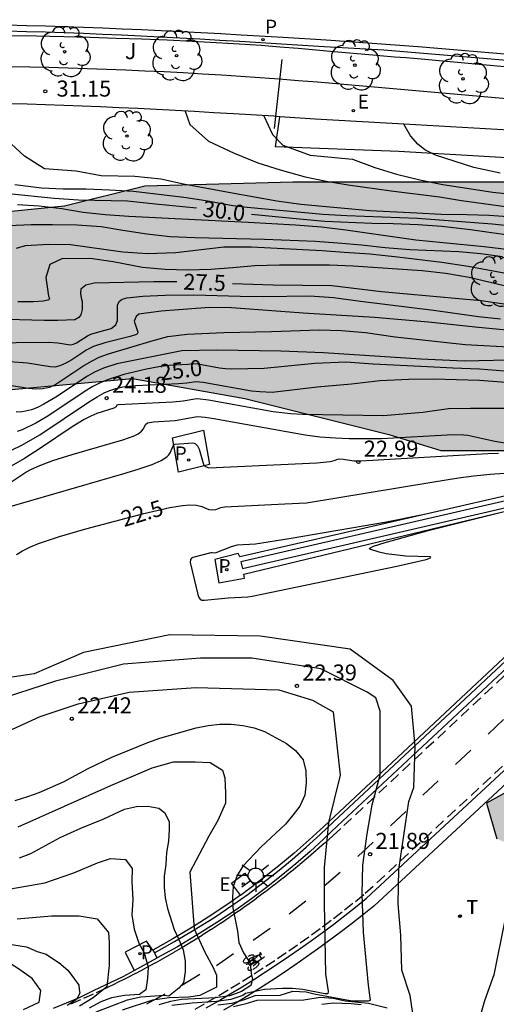
# Model space of a CAD drawing. Units: millimetres. Extents: x 580993 to 581344, y 4794789 to 4795041.
# Drawn here: x 581132 to 581154, y 4794874 to 4794920 of the extents above; entities that cross this region are included whole.
import ezdxf

# ---------------------------------------------------------------- set-up
doc = ezdxf.new("R2010")
doc.units = ezdxf.units.MM
doc.linetypes.add('TRAZOS_NORMALES', pattern=[0.75, 0.5, -0.25])
for name, color, linetype in [('020104', 34, 'Continuous'), ('020204', 9, 'Continuous'), ('020307', 24, 'Continuous'), ('020308', 9, 'Continuous'), ('060106', 9, 'BARANDILLA'), ('060108', 9, 'Continuous'), ('060112', 1, 'TRAZOS_NORMALES'), ('060113', 4, 'Continuous'), ('090109', 9, 'Continuous'), ('100105', 3, 'Continuous'), ('100106', 63, 'Continuous'), ('100107', 3, 'Continuous'), ('100112', 9, 'Continuous'), ('100202', 3, 'Continuous'), ('100302', 7, 'Continuous'), ('210203', 4, 'Continuous'), ('210205', 4, 'Continuous'), ('210303', 4, 'Continuous'), ('210305', 4, 'Continuous'), ('220205', 1, 'Continuous'), ('220207', 9, 'Continuous'), ('220305', 1, 'Continuous'), ('220307', 9, 'Continuous'), ('240205', 1, 'Continuous'), ('240305', 1, 'Continuous'), ('250206', 9, 'Continuous'), ('260101', 9, 'Continuous'), ('990504', 63, 'Continuous')]:
    doc.layers.add(name, color=color, linetype=linetype)
doc.layers.add('020105', color=24, linetype='Continuous', lineweight=30)
doc.styles.add('ARIAL', font='ARIAL.TTF', dxfattribs={"height": 1})
doc.styles.add('ARIALI', font='ARIALI.TTF', dxfattribs={"height": 1})
doc.styles.add('ROMANS', font='romans__.ttf', dxfattribs={"height": 1})
doc.linetypes.add('BARANDILLA', pattern='A,1,[201,DONOSTI.shx,S=0.1,R=0,X=0,Y=0],1', length=2)

# ---------------------------------------------------------------- blocks, each defined once
blk = doc.blocks.new('ARBOL')
blk.add_circle((0, 0), 0.0587)
for centre, radius, start, end in [((-0.28, 0.855), 0.3, 359.2878, 173.6078), ((0.097, 0.97), 0.21, 23.1565, 160.4665), ((0.438, 0.881), 0.24, 301.578, 139.328), ((-0.564, 0.381), 0.532, 92.28, 254.58), ((0.656, 0.288), 0.443, 319.8556, 114.7656), ((-0.091, 0.321), 0.12, 119.14, 310.56), ((0.819, -0.249), 0.383, 235.5275, 62.0275), ((-0.556, -0.339), 0.555, 142.64, 266.54), ((-0.039, -0.384), 0.21, 189.64, 323.88), ((0.299, -0.624), 0.532, 224.67, 0.24), ((-0.301, -0.676), 0.45, 213.78, 295.32)]:
    blk.add_arc(centre, radius, start, end)
blk = doc.blocks.new('COTAPU')
blk.add_circle((0, 0), 0.075)
blk = doc.blocks.new('FAROLA')
for p, q in [((-0.63, 0.51), (-0.255, 0.245)), ((0, 0.355), (0, 0.755)), ((0.605, 0.49), (0.276, 0.223)), ((-0.355, 0), (-0.895, 0)), ((0.355, 0), (0.855, 0)), ((-0.65, -0.52), (-0.255, -0.24)), ((0, -0.355), (0, -0.755)), ((0.585, -0.52), (0.256, -0.246))]:
    blk.add_line(p, q)
blk.add_circle((0, 0), 0.355)
blk = doc.blocks.new('PLUVI3')
blk.add_circle((0, 0), 0.055)
blk = doc.blocks.new('REGALU')
blk.add_circle((0, 0), 0.055)
blk = doc.blocks.new('RETEL')
blk.add_circle((0, 0), 0.055)
blk = doc.blocks.new('PLUVI2')
blk.add_circle((0, 0), 0.055)
blk = doc.blocks.new('REGELE')
blk.add_circle((0, 0), 0.055)

msp = doc.modelspace()

# ---------------------------------------------------------------- hatches: boundary and pattern name
at = {"layer": '990504'}
msp.add_hatch(color=256, dxfattribs=at).paths.add_polyline_path([(581104.919, 4794904.587), (581102.557, 4794903.307), (581100.687, 4794901.25), (581099.003, 4794899.567), (581098.816, 4794896.575), (581102.744, 4794896.201), (581105.363, 4794896.762), (581109.291, 4794898.071), (581115.65, 4794898.445), (581119.766, 4794900.502), (581124.068, 4794901.811), (581127.996, 4794902.559), (581131.176, 4794902.558), (581137.348, 4794903.119), (581142.586, 4794902.184), (581149.319, 4794900.501), (581151.751, 4794899.753), (581158.11, 4794899.753), (581164.657, 4794900.314), (581168.398, 4794899.379), (581171.765, 4794899.378), (581177.376, 4794899.378), (581179.995, 4794899.378), (581181.679, 4794899.378), (581184.11, 4794899.191), (581185.045, 4794899.004), (581184.858, 4794897.508), (581180.556, 4794896.199), (581178.873, 4794894.89), (581176.067, 4794893.955), (581172.326, 4794891.15), (581168.211, 4794886.849), (581164.657, 4794884.792), (581159.794, 4794884.605), (581156.041, 4794884.475), (581153.882, 4794883.272), (581154.369, 4794881.613), (581159.606, 4794879.369), (581163.16, 4794878.808), (581165.592, 4794879.369), (581168.959, 4794880.865), (581173.448, 4794883.67), (581176.628, 4794885.914), (581180.369, 4794888.345), (581185.045, 4794890.028), (581191.592, 4794892.833), (581196.081, 4794893.955), (581197.765, 4794894.516), (581198.513, 4794896.76), (581199.635, 4794899.378), (581198.887, 4794902.37), (581198.139, 4794904.427), (581195.894, 4794906.297), (581193.837, 4794909.102), (581187.664, 4794910.225), (581182.427, 4794910.412), (581173.636, 4794911.721), (581168.211, 4794911.721), (581163.722, 4794912.282), (581157.924, 4794912.282), (581154.931, 4794912.282), (581149.319, 4794912.282), (581144.83, 4794912.283), (581137.91, 4794912.096), (581134.169, 4794911.161), (581130.428, 4794910.787), (581122.384, 4794909.291), (581113.593, 4794907.234), (581108.543, 4794905.925)])

# ---------------------------------------------------------------- linework, layer by layer
at = {"layer": '020104', "flags": 128}
for points, elevation in [([(581156.168, 4794910.569), (581154.012, 4794910.725), (581152.958, 4794910.762), (581151.763, 4794910.77), (581150.631, 4794910.843), (581148.439, 4794910.949), (581145.209, 4794911.238), (581144.085, 4794911.397), (581142.003, 4794911.763), (581139.724, 4794912.195), (581138.671, 4794912.423), (581137.445, 4794912.543), (581135.874, 4794912.585), (581134.702, 4794912.793), (581133.235, 4794912.91), (581132.301, 4794913.494), (581131.25, 4794914.457), (581130.721, 4794915.966)], 31), ([(581139.795, 4794915.605), (581140.017, 4794914.983), (581140.893, 4794914.194), (581142.09, 4794913.64), (581143.202, 4794913.184), (581144.24, 4794912.86), (581145.411, 4794912.53), (581146.397, 4794912.324), (581147.42, 4794912.154), (581149.428, 4794911.874), (581151.685, 4794911.597), (581152.716, 4794911.428), (581155.909, 4794910.999)], 31.5), ([(581143.473, 4794915.387), (581143.887, 4794914.511), (581144.359, 4794914.006), (581145.638, 4794913.543), (581147.616, 4794913.361), (581148.669, 4794912.961), (581149.671, 4794912.66), (581150.768, 4794912.392), (581151.841, 4794912.169), (581154.172, 4794911.817), (581155.198, 4794911.702)], 32), ([(581131.837, 4794912.175), (581133.094, 4794912.018), (581134.094, 4794911.97), (581135.175, 4794911.965), (581136.266, 4794911.928), (581137.385, 4794911.859), (581139.738, 4794911.579), (581140.762, 4794911.432), (581142.024, 4794911.198), (581142.694, 4794911.113), (581146.233, 4794910.788), (581147.356, 4794910.72), (581150.656, 4794910.6), (581154.149, 4794910.338), (581158.489, 4794909.89)], 30.5), ([(581131.966, 4794911.241), (581132.98, 4794911.18), (581134.04, 4794911.056), (581135.042, 4794910.89), (581136.062, 4794910.77), (581137.176, 4794910.693), (581142.745, 4794910.423), (581144.96, 4794910.286), (581146.17, 4794910.192), (581147.308, 4794910.065), (581150.586, 4794909.595), (581153.771, 4794909.274), (581159.737, 4794908.556)], 29.5), ([(581154.625, 4794908.801), (581153.614, 4794908.944), (581152.595, 4794909.028), (581150.3, 4794909.123), (581149.144, 4794909.218), (581148.038, 4794909.341), (581146.937, 4794909.441), (581145.891, 4794909.52), (581143.509, 4794909.613), (581140.26, 4794909.689), (581139.096, 4794909.738), (581138.009, 4794909.857), (581136.889, 4794910.021), (581135.873, 4794910.191), (581134.763, 4794910.273), (581133.604, 4794910.295), (581132.6, 4794910.292), (581131.556, 4794910.244)], 29), ([(581131.913, 4794909.196), (581132.348, 4794909.324), (581133.42, 4794909.387), (581134.447, 4794909.367), (581136.882, 4794909.024), (581138.042, 4794908.948), (581139.372, 4794909.005), (581141.608, 4794909.264), (581142.902, 4794909.266), (581146.199, 4794909.092), (581147.227, 4794909.013), (581148.436, 4794908.942), (581149.729, 4794908.803), (581151.795, 4794908.546), (581153.02, 4794908.357), (581155.289, 4794907.934)], 28.5), ([(581155.294, 4794907.309), (581153.069, 4794907.828), (581151.985, 4794908.01), (581150.884, 4794908.142), (581147.659, 4794908.359), (581146.55, 4794908.409), (581144.206, 4794908.403), (581143.053, 4794908.375), (581142.037, 4794908.277), (581141.002, 4794908.211), (581139.926, 4794908.175), (581138.867, 4794908.204), (581137.802, 4794908.3), (581136.444, 4794908.565), (581135.356, 4794908.72), (581134.043, 4794908.703), (581133.486, 4794908.432), (581133.294, 4794907.826), (581133.409, 4794906.962), (581133.447, 4794906.9), (581133.458, 4794906.844), (581133.427, 4794906.795), (581133.389, 4794906.774), (581133.161, 4794906.722), (581132.713, 4794906.693), (581131.986, 4794906.689)], 28), ([(581130.361, 4794904.783), (581133.43, 4794904.816), (581133.848, 4794904.785), (581134.442, 4794904.693), (581134.577, 4794904.713), (581134.721, 4794904.772), (581135.236, 4794905.1), (581135.392, 4794905.177), (581135.653, 4794905.263), (581136.349, 4794905.447), (581136.558, 4794905.623), (581136.64, 4794905.819), (581136.646, 4794906.557), (581136.734, 4794906.719), (581136.864, 4794906.82), (581137.08, 4794906.885), (581137.83, 4794906.96), (581138.869, 4794907.004), (581140.2, 4794907.026), (581142.368, 4794906.961), (581143.467, 4794906.951), (581145.629, 4794906.968), (581146.734, 4794906.899), (581148, 4794906.724), (581151.4, 4794906.302), (581153.504, 4794906.008), (581154.532, 4794905.897)], 27), ([(581155.467, 4794905.31), (581153.357, 4794905.512), (581151.168, 4794905.75), (581148.644, 4794905.959), (581145.315, 4794906.169), (581141.972, 4794906.411), (581140.94, 4794906.435), (581138.685, 4794906.263), (581137.643, 4794906.117), (581137.52, 4794906.005), (581137.419, 4794905.792), (581137.595, 4794905.272), (581137.581, 4794905.222), (581137.525, 4794905.173), (581137.234, 4794905.071), (581136.041, 4794904.781), (581135.52, 4794904.61), (581135.21, 4794904.456), (581134.511, 4794903.99), (581134.233, 4794903.827), (581133.939, 4794903.698), (581133.714, 4794903.648), (581133.492, 4794903.651), (581132.44, 4794903.826), (581131.604, 4794903.889)], 26.5), ([(581130.824, 4794902.923), (581132.473, 4794902.659), (581132.824, 4794902.635), (581133.133, 4794902.644), (581133.472, 4794902.713), (581133.717, 4794902.819), (581135.025, 4794903.687), (581135.422, 4794903.92), (581135.79, 4794904.103), (581136.225, 4794904.265), (581138.307, 4794904.883), (581138.992, 4794905.068), (581139.902, 4794905.181), (581141.605, 4794905.266), (581143.831, 4794905.306), (581146.06, 4794905.392), (581147.11, 4794905.363), (581148.233, 4794905.263), (581149.618, 4794905.067), (581152.881, 4794904.702), (581155.203, 4794904.575)], 26), ([(581154.898, 4794903.966), (581152.846, 4794903.928), (581150.81, 4794904.023), (581146.262, 4794904.318), (581144.267, 4794904.386), (581141.28, 4794904.443), (581139.652, 4794904.412), (581136.607, 4794903.791), (581135.98, 4794903.595), (581135.565, 4794903.407), (581135.235, 4794903.219), (581133.761, 4794902.237), (581133.205, 4794901.911), (581132.903, 4794901.763), (581132.618, 4794901.653), (581132.345, 4794901.58), (581132.168, 4794901.553), (581131.902, 4794901.544)], 25.5), ([(581134.461, 4794903.337), (581134.484, 4794903.334)], 26), ([(581131.724, 4794899.774), (581132.176, 4794899.995), (581133.01, 4794900.483), (581135.283, 4794902.005), (581135.696, 4794902.263), (581136.02, 4794902.441), (581136.285, 4794902.56), (581136.569, 4794902.653), (581136.891, 4794902.731), (581137.487, 4794902.791), (581139.498, 4794902.877), (581139.876, 4794902.913), (581140.303, 4794902.979), (581140.645, 4794902.94), (581142.909, 4794902.542), (581143.29, 4794902.502), (581143.866, 4794902.475), (581145.976, 4794902.727), (581147.572, 4794902.87), (581148.906, 4794903.013), (581150.246, 4794903.086), (581151.409, 4794903.095), (581153.549, 4794903.037), (581155.813, 4794902.865)], 24.5), ([(581155.339, 4794901.712), (581153.138, 4794901.714), (581152.11, 4794901.697), (581150.905, 4794901.521), (581149.048, 4794901.367), (581145.29, 4794901.429), (581144.732, 4794901.464), (581143.91, 4794901.556), (581140.894, 4794902.096), (581140.377, 4794902.156), (581140.25, 4794902.15), (581139.713, 4794902.05), (581139.226, 4794902.002), (581136.673, 4794901.881), (581136.611, 4794901.864), (581136.573, 4794901.791), (581136.475, 4794901.731), (581135.678, 4794901.478), (581135.397, 4794901.361), (581135.081, 4794901.199), (581134.521, 4794900.858), (581133.038, 4794899.854), (581132.29, 4794899.37), (581131.457, 4794898.896)], 24), ([(581131.322, 4794898.059), (581132.359, 4794898.744), (581132.616, 4794898.88), (581133.016, 4794899.056), (581133.62, 4794899.28), (581134.527, 4794899.569), (581136.891, 4794900.256), (581137.417, 4794900.443), (581137.608, 4794900.536), (581137.763, 4794900.648), (581137.853, 4794900.762), (581137.942, 4794900.97), (581138.048, 4794901.039), (581138.329, 4794901.089), (581139.336, 4794901.149), (581140.281, 4794901.324), (581140.397, 4794901.333), (581140.736, 4794901.307), (581141.143, 4794901.252), (581145.414, 4794900.488), (581146.092, 4794900.395), (581146.823, 4794900.335), (581147.47, 4794900.312), (581148.977, 4794900.306), (581152.321, 4794900.494), (581152.829, 4794900.488), (581153.008, 4794900.464), (581154.276, 4794900.193), (581158.069, 4794899.553)], 23.5), ([(581131.513, 4794897.108), (581136.894, 4794898.667), (581137.606, 4794898.878), (581138.253, 4794899.099), (581138.679, 4794899.284), (581138.938, 4794899.451), (581139.035, 4794899.547), (581139.102, 4794899.646), (581139.25, 4794899.995), (581139.285, 4794900.032), (581139.334, 4794900.048), (581140.162, 4794900.101), (581140.222, 4794900.094), (581140.291, 4794900.063), (581140.376, 4794899.97), (581140.449, 4794899.818), (581140.68, 4794899.049), (581140.79, 4794898.985), (581140.913, 4794898.94), (581145.949, 4794899.168), (581146.581, 4794899.235), (581146.758, 4794899.279), (581146.938, 4794899.349), (581147.024, 4794899.362), (581147.205, 4794899.351), (581147.682, 4794899.269), (581148.009, 4794899.267), (581153.94, 4794899.614), (581154.44, 4794899.626)], 23), ([(581150.837, 4794896.729), (581149.209, 4794896.404), (581144.667, 4794895.624), (581143.091, 4794895.374), (581142.237, 4794895.33), (581141.952, 4794895.244), (581141.237, 4794894.967), (581141.151, 4794894.953), (581141.065, 4794894.974), (581140.995, 4794894.963), (581140.16, 4794894.751), (581140.098, 4794894.716), (581140.046, 4794894.653), (581140.033, 4794894.526), (581140.39, 4794893.025), (581140.44, 4794892.879), (581140.496, 4794892.803), (581140.576, 4794892.767), (581140.71, 4794892.758), (581141.814, 4794892.864), (581142.727, 4794892.913), (581142.927, 4794892.94), (581149.688, 4794894.346), (581151.057, 4794894.663), (581151.272, 4794894.742), (581151.288, 4794894.763), (581151.246, 4794894.784), (581150.12, 4794894.819), (581149.191, 4794894.923), (581148.865, 4794894.997), (581148.428, 4794895.148), (581148.408, 4794895.173), (581148.43, 4794895.196), (581148.609, 4794895.277), (581149.151, 4794895.451), (581151.227, 4794896.032), (581154.455, 4794896.843)], 22), ([(581150.433, 4794873.452), (581150.313, 4794874.292), (581149.933, 4794875.472), (581149.882, 4794877.113), (581149.749, 4794878.578), (581149.782, 4794880.177), (581150.248, 4794883.349), (581150.482, 4794884.014), (581150.548, 4794885.946), (581150.382, 4794887.81), (581149.516, 4794889.009), (581147.517, 4794890.474), (581143.309, 4794891.076), (581139.079, 4794891.143), (581135.049, 4794890.311), (581132.751, 4794889.312), (581131.185, 4794889.079)], 21.5), ([(581141.333, 4794873.852), (581142.003, 4794873.942), (581142.573, 4794874.102), (581143.073, 4794874.302), (581144.243, 4794874.312), (581144.833, 4794874.492), (581145.463, 4794874.462), (581145.823, 4794874.372), (581147.613, 4794874.052), (581148.363, 4794874.052), (581148.463, 4794874.072), (581148.363, 4794874.772), (581148.14, 4794877.246), (581148.074, 4794879.044), (581148.107, 4794880.376), (581148.307, 4794881.841), (581148.54, 4794883.206), (581148.907, 4794884.604), (581148.907, 4794887.568), (581148.707, 4794888.2), (581148.307, 4794888.467), (581146.141, 4794889.545), (581142.91, 4794890.044), (581140.512, 4794890.044), (581136.914, 4794889.778), (581133.75, 4794888.979), (581130.752, 4794888.013)], 21), ([(581130.766, 4794886.305), (581133.029, 4794887.328), (581134.807, 4794887.92), (581137.178, 4794888.459), (581140.303, 4794888.674), (581144.182, 4794888.566), (581145.745, 4794888.082), (581146.714, 4794887.543), (581147.038, 4794884.581), (581146.506, 4794882.369), (581146.291, 4794880.268), (581146.291, 4794878.599), (581146.358, 4794875.284), (581146.483, 4794874.492), (581146.463, 4794874.372), (581146.323, 4794874.372), (581145.303, 4794874.572), (581144.823, 4794874.622), (581144.343, 4794874.622), (581143.503, 4794874.572), (581142.623, 4794874.392), (581142.503, 4794874.292), (581141.943, 4794874.102), (581141.273, 4794874.012), (581140.133, 4794873.942), (581139.183, 4794873.822)], 20.5), ([(581131.994, 4794882.172), (581136.324, 4794884.102), (581138.254, 4794884.932), (581139.253, 4794885.212), (581140.263, 4794885.212), (581140.973, 4794885.182), (581141.553, 4794884.822), (581141.653, 4794884.462), (581141.693, 4794883.752), (581141.693, 4794883.282), (581141.333, 4794882.462), (581140.903, 4794881.742), (581140.013, 4794880.052), (581140.223, 4794877.402), (581140.723, 4794876.322), (581141.103, 4794875.602), (581141.263, 4794875.242), (581141.263, 4794874.682), (581140.483, 4794874.292), (581139.953, 4794874.222), (581139.073, 4794874.192), (581138.273, 4794874.082), (581136.863, 4794873.602)], 19.5), ([(581132.054, 4794880.722), (581132.594, 4794880.932), (581133.964, 4794881.672), (581134.934, 4794882.112), (581136.004, 4794882.552), (581136.964, 4794882.992), (581137.523, 4794883.122), (581138.053, 4794883.132), (581138.573, 4794883.052), (581138.833, 4794882.842), (581139.053, 4794882.422), (581139.053, 4794882.052), (581139.023, 4794881.502), (581138.923, 4794880.972), (581138.893, 4794880.412), (581138.823, 4794879.872), (581138.823, 4794879.362), (581138.863, 4794878.852), (581138.973, 4794878.362), (581139.293, 4794877.382), (581139.513, 4794876.912), (581139.713, 4794876.422), (581139.803, 4794875.902), (581139.803, 4794875.402), (581139.723, 4794874.892), (581139.513, 4794874.632), (581139.043, 4794874.262), (581138.823, 4794874.292), (581137.723, 4794874.222), (581137.093, 4794874.072), (581135.623, 4794873.512)], 19), ([(581130.994, 4794879.162), (581133.244, 4794879.552), (581134.604, 4794880.022), (581135.713, 4794880.492), (581136.313, 4794880.692), (581137.013, 4794880.642), (581137.333, 4794880.222), (581137.313, 4794879.612), (581137.363, 4794878.762), (581137.313, 4794878.062), (581137.413, 4794877.392), (581137.633, 4794876.742), (581137.883, 4794876.292), (581138.073, 4794875.622), (581138.043, 4794875.102), (581137.963, 4794874.552), (581137.673, 4794874.342), (581136.973, 4794874.292), (581136.353, 4794874.182), (581135.863, 4794874.002), (581135.323, 4794873.702)], 18.5), ([(581131.954, 4794877.872), (581133.563, 4794878.012), (581134.853, 4794878.022), (581135.683, 4794877.872), (581136.213, 4794877.232), (581136.253, 4794876.762), (581136.253, 4794875.692), (581136.143, 4794874.692), (581135.503, 4794874.192), (581134.863, 4794873.792)], 18), ([(581154.737, 4794877.813), (581154.233, 4794875.252), (581153.793, 4794874.052), (581153.443, 4794872.852)], 22), ([(581132.253, 4794873.642), (581132.973, 4794873.982), (581133.063, 4794874.522), (581132.653, 4794875.082), (581131.973, 4794875.572), (581131.214, 4794876.032), (581130.734, 4794876.362), (581129.084, 4794876.532), (581126.304, 4794876.592), (581123.324, 4794876.452), (581116.564, 4794875.372), (581109.724, 4794874.153), (581103.544, 4794872.853)], 17), ([(581142.053, 4794873.782), (581142.653, 4794873.922), (581143.173, 4794874.082), (581145.353, 4794874.092), (581146.113, 4794874.212), (581146.723, 4794874.162), (581147.273, 4794874.052), (581148.363, 4794873.942), (581149.243, 4794873.712)], 21.5), ([(581148.023, 4794873.852), (581147.563, 4794873.912), (581146.713, 4794873.932), (581146.183, 4794873.872)], 22)]:
    msp.add_lwpolyline(points, dxfattribs=dict(at, elevation=elevation))
at = {"layer": '020105', "flags": 128}
for points, elevation in [([(581117.244, 4794915.719), (581118.423, 4794913.553), (581119.883, 4794912.064), (581122.131, 4794910.809), (581124.173, 4794910.082), (581126.062, 4794910.186), (581127.05, 4794910.165), (581127.106, 4794910.2), (581127.161, 4794910.261), (581127.596, 4794910.883), (581127.893, 4794911.227), (581128.813, 4794911.542), (581129.644, 4794911.753), (581130.407, 4794911.837), (581131.544, 4794911.759), (581133.674, 4794911.543), (581134.815, 4794911.466), (581137.11, 4794911.417), (581138.412, 4794911.269), (581140.331, 4794911.086)], 30), ([(581154.527, 4794912.702), (581153.286, 4794912.972), (581151.503, 4794913.552), (581151.002, 4794913.794), (581150.678, 4794914.059), (581150.337, 4794914.446), (581150.024, 4794914.995)], 32.5), ([(581142.909, 4794910.79), (581145.137, 4794910.564), (581146.334, 4794910.465), (581148.52, 4794910.373), (581149.52, 4794910.353), (581150.693, 4794910.304), (581151.798, 4794910.226), (581153.136, 4794910.066), (581155.326, 4794909.76)], 30), ([(581139.416, 4794907.622), (581138.333, 4794907.628), (581135.551, 4794907.569), (581135.165, 4794907.476), (581134.932, 4794907.29), (581134.915, 4794907.086), (581134.94, 4794906.883), (581134.983, 4794906.705), (581134.991, 4794906.332), (581134.924, 4794906.094), (581134.83, 4794905.959), (581134.652, 4794905.857), (581133.847, 4794905.82), (581133.21, 4794905.821), (581122.219, 4794906.118)], 27.5), ([(581142.013, 4794907.558), (581143.914, 4794907.495), (581146.654, 4794907.45), (581148.97, 4794907.171), (581152.419, 4794906.872), (581153.634, 4794906.751), (581157.039, 4794906.261), (581158.105, 4794906.041), (581159.303, 4794905.829), (581161.567, 4794905.452), (581163.586, 4794905.08), (581166.838, 4794904.533), (581168.044, 4794904.379), (581169.195, 4794904.275), (581170.193, 4794904.113), (581170.85, 4794903.901), (581171.043, 4794903.781), (581171.209, 4794903.652), (581171.707, 4794903.188), (581171.953, 4794902.833), (581172.367, 4794901.994)], 27.5), ([(581154.726, 4794903.46), (581153.557, 4794903.548), (581152.316, 4794903.593), (581151.124, 4794903.666), (581148.583, 4794903.779), (581147.307, 4794903.883), (581145.859, 4794903.82), (581143.488, 4794903.579), (581141.969, 4794903.557), (581141.688, 4794903.57), (581141.405, 4794903.603), (581140.396, 4794903.784), (581140.205, 4794903.803), (581139.931, 4794903.76), (581139.051, 4794903.716), (581138.569, 4794903.664), (581138.003, 4794903.553), (581136.937, 4794903.296), (581136.176, 4794903.057), (581135.827, 4794902.911), (581135.48, 4794902.735), (581135.122, 4794902.521), (581133.385, 4794901.36), (581132.822, 4794901.024), (581132.193, 4794900.717), (581131.958, 4794900.63)], 25), ([(581131.918, 4794894.887), (581132.199, 4794895.061), (581132.541, 4794895.231), (581132.944, 4794895.399), (581133.93, 4794895.738), (581135.156, 4794896.093), (581137.876, 4794896.803), (581139.085, 4794897.086), (581139.67, 4794897.184), (581140.012, 4794897.211), (581140.331, 4794897.192), (581140.581, 4794897.128), (581140.905, 4794896.997), (581141.08, 4794896.972), (581141.229, 4794896.999), (581141.464, 4794897.087), (581141.661, 4794897.116), (581144.458, 4794897.266), (581145.478, 4794897.306), (581151.322, 4794898.276), (581152.568, 4794898.471), (581153.296, 4794898.565), (581154.047, 4794898.638), (581155.609, 4794898.751)], 22.5), ([(581131.864, 4794883.402), (581132.444, 4794883.582), (581132.984, 4794883.782), (581134.124, 4794884.282), (581135.274, 4794884.902), (581136.374, 4794885.432), (581138.064, 4794886.112), (581138.624, 4794886.312), (581140.313, 4794886.802), (581140.873, 4794886.912), (581141.423, 4794886.962), (581141.953, 4794886.962), (581142.503, 4794886.912), (581143.033, 4794886.792), (581143.513, 4794886.622), (581144.543, 4794886.062), (581144.963, 4794885.732), (581145.313, 4794885.302), (581145.443, 4794884.782), (581145.453, 4794884.222), (581145.393, 4794883.652), (581145.153, 4794883.142), (581144.833, 4794882.712), (581144.493, 4794882.292), (581143.353, 4794881.242), (581142.493, 4794880.332), (581142.233, 4794879.892), (581142.043, 4794879.382), (581142.013, 4794878.882), (581142.033, 4794878.382), (581142.243, 4794877.302), (581142.313, 4794876.762), (581142.523, 4794876.282), (581142.843, 4794875.812), (581142.883, 4794875.322), (581142.953, 4794875.062), (581142.863, 4794874.762), (581142.433, 4794874.482), (581141.893, 4794874.272), (581141.223, 4794874.182), (581139.633, 4794874.112), (581139.123, 4794874.012), (581138.573, 4794873.852)], 20), ([(581131.304, 4794876.742), (581132.394, 4794876.562), (581132.883, 4794876.352), (581133.313, 4794876.222), (581133.883, 4794875.832), (581133.903, 4794875.832), (581134.313, 4794875.472), (581134.633, 4794875.062), (581134.833, 4794874.772), (581134.843, 4794874.582), (581134.873, 4794874.402), (581134.723, 4794874.102), (581134.293, 4794873.822)], 17.5)]:
    msp.add_lwpolyline(points, dxfattribs=dict(at, elevation=elevation))
at = {"layer": '060106'}
for points in [[(581137.419, 4794875.463, 21.62), (581138.492, 4794876.056, 21.674)], [(581133.655, 4794873.696, 21.554), (581134.26, 4794873.945, 21.561), (581134.861, 4794874.202, 21.568), (581135.52, 4794874.535, 21.572), (581136.898, 4794875.175, 21.593), (581137.419, 4794875.463, 21.62)]]:
    msp.add_polyline3d(points, dxfattribs=at)
at = {"layer": '060108'}
msp.add_polyline3d([(581155.21, 4794917.935, 32.809), (581149.086, 4794918.452, 32.361), (581146.298, 4794918.601, 32.179), (581144.3, 4794918.731, 31.998), (581142.364, 4794918.85, 31.824), (581141.416, 4794918.906, 31.738), (581140.48, 4794918.959, 31.654), (581139.555, 4794919.01, 31.57), (581138.639, 4794919.058, 31.488), (581137.731, 4794919.103, 31.406), (581136.83, 4794919.145, 31.325), (581135.935, 4794919.184, 31.244), (581135.044, 4794919.221, 31.164), (581134.155, 4794919.254, 31.084), (581133.269, 4794919.284, 31.004), (581132.384, 4794919.311, 30.925), (581131.497, 4794919.334, 30.845)], dxfattribs=at)
at = {"layer": '060112'}
for points in [[(581161.293, 4794895.355, 22.089), (581147.072, 4794882.097, 21.833), (581146.696, 4794881.749, 21.824), (581146.316, 4794881.406, 21.814), (581145.931, 4794881.067, 21.804), (581145.543, 4794880.733, 21.795), (581145.151, 4794880.404, 21.785), (581144.754, 4794880.079, 21.775), (581144.354, 4794879.759, 21.766), (581143.95, 4794879.444, 21.756), (581143.543, 4794879.134, 21.746), (581143.132, 4794878.828, 21.737), (581142.717, 4794878.528, 21.727), (581142.298, 4794878.232, 21.718), (581141.877, 4794877.942, 21.708), (581141.451, 4794877.656, 21.698), (581141.023, 4794877.376, 21.689), (581140.591, 4794877.1, 21.679), (581140.156, 4794876.83, 21.669), (581139.717, 4794876.565, 21.66), (581139.276, 4794876.305, 21.65), (581138.831, 4794876.051, 21.64), (581138.384, 4794875.801, 21.631), (581137.933, 4794875.558, 21.621), (581137.48, 4794875.319, 21.611), (581137.024, 4794875.086, 21.602), (581136.565, 4794874.858, 21.592), (581136.103, 4794874.636, 21.582), (581135.509, 4794874.36, 21.575), (581134.91, 4794874.092, 21.568), (581134.307, 4794873.834, 21.561)], [(581163.98, 4794893.67, 22.133), (581148.148, 4794878.989, 21.907), (581147.643, 4794878.584, 21.895), (581147.135, 4794878.184, 21.883), (581146.622, 4794877.791, 21.871), (581146.105, 4794877.405, 21.859), (581145.583, 4794877.024, 21.847), (581145.056, 4794876.65, 21.835), (581144.525, 4794876.282, 21.823), (581143.989, 4794875.92, 21.811), (581143.449, 4794875.565, 21.799), (581142.905, 4794875.216, 21.787), (581142.357, 4794874.874, 21.775), (581141.805, 4794874.539, 21.763), (581141.249, 4794874.21, 21.751), (581140.689, 4794873.888, 21.739), (581140.125, 4794873.572, 21.727)]]:
    msp.add_polyline3d(points, dxfattribs=at)
at = {"layer": '060113'}
for points in [[(581131.494, 4794919.627, 30.74), (581132.383, 4794919.606, 30.82), (581133.272, 4794919.581, 30.901), (581134.162, 4794919.553, 30.981), (581135.055, 4794919.523, 31.062), (581135.951, 4794919.489, 31.142), (581136.852, 4794919.452, 31.223), (581137.759, 4794919.412, 31.305), (581138.674, 4794919.37, 31.387), (581139.596, 4794919.325, 31.469), (581140.528, 4794919.277, 31.552), (581141.471, 4794919.226, 31.637), (581142.426, 4794919.173, 31.722), (581144.376, 4794919.06, 31.897), (581146.388, 4794918.938, 32.077), (581150.683, 4794918.626, 32.44), (581156.75, 4794918.109, 32.876)], [(581188.488, 4794905.23, 22.166), (581181.876, 4794903.635, 22.047), (581166.693, 4794900.17, 21.917), (581160.597, 4794898.734, 21.884), (581142.396, 4794894.545, 21.447), (581142.474, 4794894.244, 21.452), (581161.265, 4794898.584, 21.884), (581167.209, 4794899.982, 21.893), (581181.887, 4794903.492, 22.052), (581188.542, 4794905.081, 22.189)], [(581138.364, 4794876.29, 21.312), (581139.306, 4794876.809, 21.329), (581140.23, 4794877.354, 21.348), (581141.137, 4794877.926, 21.367), (581142.028, 4794878.525, 21.385), (581142.739, 4794879.031, 21.4), (581143.438, 4794879.553, 21.415), (581144.124, 4794880.093, 21.43), (581144.797, 4794880.648, 21.445), (581145.457, 4794881.22, 21.46), (581146.103, 4794881.807, 21.475), (581146.739, 4794882.413, 21.489), (581160.967, 4794895.708, 21.779)], [(581161.177, 4794895.52, 21.776), (581146.923, 4794882.216, 21.489), (581146.287, 4794881.609, 21.475), (581145.636, 4794881.018, 21.46), (581144.971, 4794880.442, 21.445), (581144.293, 4794879.882, 21.43), (581143.602, 4794879.339, 21.415), (581142.898, 4794878.813, 21.4), (581142.181, 4794878.303, 21.385), (581141.284, 4794877.7, 21.367), (581140.37, 4794877.124, 21.348), (581139.44, 4794876.575, 21.329), (581138.493, 4794876.053, 21.31)], [(581140.787, 4794873.714, 21.739), (581141.349, 4794874.037, 21.751), (581141.908, 4794874.367, 21.763), (581142.462, 4794874.704, 21.775), (581143.012, 4794875.047, 21.787), (581143.558, 4794875.397, 21.799), (581144.1, 4794875.754, 21.811), (581144.638, 4794876.117, 21.823), (581145.171, 4794876.486, 21.835), (581145.699, 4794876.862, 21.847), (581146.224, 4794877.244, 21.859), (581146.743, 4794877.632, 21.871), (581147.258, 4794878.026, 21.883), (581147.768, 4794878.427, 21.895), (581148.273, 4794878.834, 21.907), (581164.116, 4794893.523, 22.133)], [(581164.456, 4794893.156, 22.133), (581148.613, 4794878.467, 21.907), (581148.079, 4794878.036, 21.895), (581147.564, 4794877.631, 21.883), (581147.045, 4794877.233, 21.871), (581146.52, 4794876.841, 21.859), (581145.992, 4794876.456, 21.847), (581145.458, 4794876.077, 21.835), (581144.92, 4794875.704, 21.823), (581144.377, 4794875.338, 21.811), (581143.831, 4794874.978, 21.799), (581143.279, 4794874.625, 21.787), (581142.724, 4794874.278, 21.775), (581142.165, 4794873.938, 21.763), (581141.601, 4794873.605, 21.751)], [(581138.294, 4794876.418, 21.313), (581138.364, 4794876.29, 21.312)], [(581138.492, 4794876.056, 21.31), (581138.364, 4794876.29, 21.312)], [(581138.492, 4794876.056, 21.31), (581138.493, 4794876.053, 21.31)]]:
    msp.add_polyline3d(points, dxfattribs=at)
at = {"layer": '090109'}
msp.add_polyline3d([(581143.978, 4794914.785, 37.152), (581144.338, 4794918.018, 37.042)], dxfattribs=at)
at = {"layer": '100105'}
for points in [[(581131.569, 4794919.14, 30.944), (581132.854, 4794919.115, 31.058), (581134.14, 4794919.086, 31.173), (581135.363, 4794919.053, 31.281), (581136.579, 4794919.015, 31.389), (581137.784, 4794918.973, 31.496), (581138.968, 4794918.925, 31.602), (581140.124, 4794918.872, 31.707), (581141.246, 4794918.814, 31.809), (581141.791, 4794918.782, 31.86), (581142.325, 4794918.75, 31.91), (581142.847, 4794918.715, 31.959), (581143.355, 4794918.68, 32.007), (581144.229, 4794918.612, 32.092), (581145.076, 4794918.541, 32.175), (581145.916, 4794918.465, 32.257), (581146.767, 4794918.387, 32.338), (581147.649, 4794918.307, 32.42), (581148.579, 4794918.225, 32.502), (581149.069, 4794918.183, 32.544), (581149.578, 4794918.141, 32.586), (581150.109, 4794918.099, 32.629), (581150.663, 4794918.057, 32.672), (581157.781, 4794917.404, 33.148)], [(581157.656, 4794915.921, 33.215), (581145.981, 4794916.948, 32.262), (581145.087, 4794917.022, 32.181), (581144.192, 4794917.092, 32.1), (581143.298, 4794917.158, 32.018), (581142.402, 4794917.22, 31.937), (581141.507, 4794917.279, 31.856), (581140.611, 4794917.334, 31.775), (581139.715, 4794917.385, 31.694), (581138.818, 4794917.433, 31.613), (581137.921, 4794917.476, 31.532), (581137.024, 4794917.516, 31.452), (581136.127, 4794917.552, 31.371), (581135.23, 4794917.585, 31.29), (581134.332, 4794917.613, 31.209), (581133.434, 4794917.638, 31.129), (581132.536, 4794917.659, 31.048), (581131.639, 4794917.676, 30.968)], [(581144.224, 4794915.34, 32.134), (581143.938, 4794915.359, 32.108), (581142.065, 4794915.475, 31.939), (581141.148, 4794915.529, 31.857), (581140.243, 4794915.581, 31.775), (581139.347, 4794915.63, 31.695), (581138.461, 4794915.676, 31.615), (581137.583, 4794915.72, 31.536), (581136.712, 4794915.761, 31.458), (581135.846, 4794915.8, 31.381), (581134.985, 4794915.835, 31.305), (581134.127, 4794915.867, 31.229), (581133.271, 4794915.897, 31.153), (581132.416, 4794915.923, 31.078), (581131.562, 4794915.946, 31.003)], [(581157.596, 4794914.452, 33.034), (581154.92, 4794914.709, 32.809), (581150.024, 4794914.995, 32.361), (581145.871, 4794915.233, 32.282), (581144.224, 4794915.34, 32.134)]]:
    msp.add_polyline3d(points, dxfattribs=at)
at = {"layer": '100106', "flags": 128}
for points in [[(581154.931, 4794912.282), (581149.319, 4794912.282), (581144.83, 4794912.283), (581137.91, 4794912.096), (581134.169, 4794911.161), (581130.428, 4794910.787)], [(581131.176, 4794902.558), (581137.348, 4794903.119), (581142.586, 4794902.184), (581149.319, 4794900.501), (581151.751, 4794899.753), (581158.11, 4794899.753)], [(581156.041, 4794884.475), (581153.882, 4794883.272), (581154.369, 4794881.613)]]:
    msp.add_lwpolyline(points, dxfattribs=at)
at = {"layer": '100107'}
for points in [[(581144.022, 4794913.931, 35.182), (581144.224, 4794915.34, 32.134)], [(581192.932, 4794909.269, 35.23), (581192.573, 4794908.608, 38.116), (581192.281, 4794908.168, 38.105), (581190.926, 4794908.837, 38.06), (581190.105, 4794909.195, 38.053), (581189.34, 4794909.492, 38.029), (581188.525, 4794909.759, 38.022), (581187.971, 4794909.914, 38.011), (581187.277, 4794910.051, 37.981), (581185.347, 4794910.327, 37.849), (581182.704, 4794910.584, 37.697), (581177.312, 4794911.129, 37.285), (581172.589, 4794911.621, 37.006), (581162.615, 4794912.634, 36.463), (581157.231, 4794913.184, 35.92), (581154.568, 4794913.438, 35.696), (581149.79, 4794913.716, 35.258), (581144.022, 4794913.931, 35.182)]]:
    msp.add_polyline3d(points, dxfattribs=at)
at = {"layer": '100112'}
msp.add_polyline3d([(581140.66, 4794900.704, 23.079), (581140.94, 4794899.098, 23.045), (581139.488, 4794898.74, 22.789), (581139.208, 4794900.346, 23.045)], close=True, dxfattribs=at)
for points in [[(581157.059, 4794898.331, 22.177), (581157.033, 4794898.145, 22.147), (581142.354, 4794894.791, 21.854), (581142.284, 4794894.945, 21.891), (581141.186, 4794894.662, 21.931), (581141.382, 4794893.571, 21.934), (581142.574, 4794893.787, 21.919), (581142.545, 4794893.974, 21.804), (581161.258, 4794898.481, 22.182), (581164.736, 4794899.257, 22.126), (581164.837, 4794899.02, 22.162), (581163.228, 4794897.77, 22.117), (581161.475, 4794896.343, 22.103), (581161.166, 4794896.647, 22.113), (581160.519, 4794896.169, 22.107), (581160.821, 4794895.791, 22.076), (581146.277, 4794882.189, 21.823), (581145.592, 4794881.559, 21.806), (581144.891, 4794880.946, 21.788), (581144.176, 4794880.35, 21.77), (581143.446, 4794879.772, 21.752), (581143.009, 4794879.443, 21.742)], [(581142.387, 4794878.986, 21.727), (581141.967, 4794879.547, 21.743), (581142.591, 4794880.002, 21.753), (581143.009, 4794879.443, 21.742)], [(581142.387, 4794878.986, 21.727), (581142.702, 4794879.212, 21.734), (581143.009, 4794879.443, 21.742)], [(581142.387, 4794878.986, 21.727), (581141.945, 4794878.67, 21.716), (581141.055, 4794878.068, 21.696), (581140.149, 4794877.491, 21.675), (581139.226, 4794876.94, 21.655), (581138.294, 4794876.418, 21.635)], [(581138.294, 4794876.418, 21.635), (581138.288, 4794876.415, 21.634), (581137.992, 4794876.837, 21.658), (581137.004, 4794876.318, 21.65), (581137.419, 4794875.463, 21.605)]]:
    msp.add_polyline3d(points, dxfattribs=at)
at = {"layer": '260101'}
for points in [[(581153.96, 4794886.507, 21.949), (581154.677, 4794887.18, 21.949)], [(581152.438, 4794885.077, 21.929), (581153.154, 4794885.75, 21.929)], [(581150.915, 4794883.647, 21.909), (581151.632, 4794884.32, 21.909)], [(581149.392, 4794882.217, 21.909), (581150.109, 4794882.89, 21.909)], [(581147.867, 4794880.789, 21.889), (581148.585, 4794881.461, 21.889)], [(581146.299, 4794879.41, 21.759), (581147.043, 4794880.052, 21.759)], [(581144.668, 4794878.105, 21.739), (581145.442, 4794878.711, 21.739)], [(581142.977, 4794876.878, 21.719), (581143.78, 4794877.446, 21.719)], [(581141.259, 4794875.691, 21.699), (581142.062, 4794876.258, 21.699)], [(581142.773, 4794876.137, 3.462), (581142.734, 4794876.117, 3.462)], [(581142.799, 4794876.149, 3.462), (581142.773, 4794876.137, 3.462)], [(581143.223, 4794876.18, 3.462), (581142.797, 4794876.01, 3.462)], [(581142.821, 4794876.158, 3.462), (581142.799, 4794876.149, 3.462)], [(581142.853, 4794876.169, 3.462), (581142.821, 4794876.158, 3.462)], [(581142.883, 4794876.177, 3.462), (581142.853, 4794876.169, 3.462)], [(581142.903, 4794876.181, 3.462), (581142.883, 4794876.177, 3.462)], [(581142.935, 4794876.185, 3.462), (581142.903, 4794876.181, 3.462)], [(581142.953, 4794876.185, 3.462), (581142.935, 4794876.185, 3.462)], [(581142.969, 4794876.183, 3.462), (581142.953, 4794876.185, 3.462)], [(581142.997, 4794876.175, 3.462), (581142.969, 4794876.183, 3.462)], [(581142.981, 4794875.94, 3.462), (581143.17, 4794876.114, 3.462)], [(581143.013, 4794876.165, 3.462), (581142.997, 4794876.175, 3.462)], [(581143.025, 4794876.149, 3.462), (581143.013, 4794876.165, 3.462)], [(581143.03, 4794876.128, 3.462), (581143.025, 4794876.149, 3.462)], [(581143.17, 4794876.114, 3.462), (581143.301, 4794876.235, 3.462)], [(581143.267, 4794876.178, 3.462), (581143.372, 4794876.007, 3.462)], [(581143.311, 4794876.29, 3.462), (581143.294, 4794876.285, 3.462)], [(581143.294, 4794876.285, 3.462), (581143.296, 4794876.271, 3.462)], [(581143.296, 4794876.268, 3.462), (581143.343, 4794876.193, 3.462)], [(581143.32, 4794876.288, 3.462), (581143.311, 4794876.29, 3.462)], [(581143.363, 4794876.218, 3.462), (581143.32, 4794876.288, 3.462)], [(581143.343, 4794876.193, 3.462), (581143.36, 4794876.206, 3.462)], [(581143.36, 4794876.206, 3.462), (581143.363, 4794876.218, 3.462)], [(581143.488, 4794876.096, 3.462), (581143.478, 4794876.111, 3.462)], [(581142.522, 4794875.909, 3.462), (581142.517, 4794875.886, 3.462)], [(581142.517, 4794875.886, 3.462), (581142.519, 4794875.861, 3.462)], [(581142.528, 4794875.923, 3.462), (581142.522, 4794875.909, 3.462)], [(581142.54, 4794875.945, 3.462), (581142.528, 4794875.923, 3.462)], [(581142.531, 4794875.84, 3.462), (581142.549, 4794875.828, 3.462)], [(581142.554, 4794875.967, 3.462), (581142.54, 4794875.945, 3.462)], [(581142.549, 4794875.828, 3.462), (581142.571, 4794875.821, 3.462)], [(581142.576, 4794875.993, 3.462), (581142.554, 4794875.967, 3.462)], [(581142.571, 4794875.821, 3.462), (581142.593, 4794875.818, 3.462)], [(581142.6, 4794876.019, 3.462), (581142.576, 4794875.993, 3.462)], [(581142.593, 4794875.818, 3.462), (581142.62, 4794875.819, 3.462)], [(581142.632, 4794876.047, 3.462), (581142.6, 4794876.019, 3.462)], [(581142.62, 4794875.819, 3.462), (581142.646, 4794875.822, 3.462)], [(581142.653, 4794876.064, 3.462), (581142.632, 4794876.047, 3.462)], [(581142.646, 4794875.822, 3.462), (581142.677, 4794875.829, 3.462)], [(581142.661, 4794875.745, 3.462), (581142.652, 4794875.759, 3.462)], [(581142.691, 4794876.091, 3.462), (581142.653, 4794876.064, 3.462)], [(581142.736, 4794875.777, 3.462), (581142.661, 4794875.745, 3.462)], [(581142.661, 4794875.745, 3.462), (581142.67, 4794875.73, 3.462)], [(581142.677, 4794875.829, 3.462), (581142.705, 4794875.838, 3.462)], [(581142.705, 4794875.838, 3.462), (581142.738, 4794875.85, 3.462)], [(581142.738, 4794875.85, 3.462), (581142.767, 4794875.862, 3.462)], [(581142.744, 4794875.795, 3.462), (581142.739, 4794875.779, 3.462)], [(581142.739, 4794875.779, 3.462), (581142.74, 4794875.767, 3.462)], [(581142.74, 4794875.767, 3.462), (581142.743, 4794875.759, 3.462)], [(581142.743, 4794875.759, 3.462), (581142.75, 4794875.753, 3.462)], [(581142.75, 4794875.806, 3.462), (581142.744, 4794875.795, 3.462)], [(581142.759, 4794875.819, 3.462), (581142.75, 4794875.806, 3.462)], [(581142.75, 4794875.753, 3.462), (581142.757, 4794875.75, 3.462)], [(581142.768, 4794875.83, 3.462), (581142.759, 4794875.819, 3.462)], [(581142.767, 4794875.862, 3.462), (581142.796, 4794875.877, 3.462)], [(581142.778, 4794875.84, 3.462), (581142.768, 4794875.83, 3.462)], [(581142.774, 4794876.001, 3.462), (581142.852, 4794875.874, 3.462)], [(581142.79, 4794875.851, 3.462), (581142.778, 4794875.84, 3.462)], [(581142.786, 4794875.747, 3.462), (581142.804, 4794875.75, 3.462)], [(581142.802, 4794875.861, 3.462), (581142.79, 4794875.851, 3.462)], [(581142.796, 4794875.877, 3.462), (581142.81, 4794875.884, 3.462)], [(581142.816, 4794875.872, 3.462), (581142.802, 4794875.861, 3.462)], [(581142.804, 4794875.75, 3.462), (581142.825, 4794875.755, 3.462)], [(581142.83, 4794875.694, 3.462), (581142.807, 4794875.672, 3.462)], [(581142.825, 4794875.755, 3.462), (581142.843, 4794875.761, 3.462)], [(581142.85, 4794875.71, 3.462), (581142.83, 4794875.694, 3.462)], [(581142.843, 4794875.761, 3.462), (581142.865, 4794875.771, 3.462)], [(581142.879, 4794875.733, 3.462), (581142.85, 4794875.71, 3.462)], [(581142.865, 4794875.771, 3.462), (581142.886, 4794875.781, 3.462)], [(581142.868, 4794875.921, 3.462), (581142.895, 4794875.94, 3.462)], [(581142.891, 4794875.914, 3.462), (581142.873, 4794875.906, 3.462)], [(581142.902, 4794875.748, 3.462), (581142.879, 4794875.733, 3.462)], [(581142.886, 4794875.781, 3.462), (581142.909, 4794875.794, 3.462)], [(581142.908, 4794875.921, 3.462), (581142.891, 4794875.914, 3.462)], [(581142.895, 4794875.94, 3.462), (581142.93, 4794875.969, 3.462)], [(581142.927, 4794875.764, 3.462), (581142.902, 4794875.748, 3.462)], [(581142.931, 4794875.928, 3.462), (581142.908, 4794875.921, 3.462)], [(581142.909, 4794875.794, 3.462), (581142.926, 4794875.806, 3.462)], [(581142.926, 4794875.806, 3.462), (581142.947, 4794875.822, 3.462)], [(581142.958, 4794875.782, 3.462), (581142.927, 4794875.764, 3.462)], [(581142.93, 4794875.969, 3.462), (581142.964, 4794876.002, 3.462)], [(581142.953, 4794875.932, 3.462), (581142.931, 4794875.928, 3.462)], [(581142.947, 4794875.822, 3.462), (581142.961, 4794875.834, 3.462)], [(581142.969, 4794875.933, 3.462), (581142.953, 4794875.932, 3.462)], [(581142.978, 4794875.792, 3.462), (581142.958, 4794875.782, 3.462)], [(581142.961, 4794875.834, 3.462), (581142.974, 4794875.848, 3.462)], [(581142.964, 4794876.002, 3.462), (581142.981, 4794876.021, 3.462)], [(581142.985, 4794875.931, 3.462), (581142.969, 4794875.933, 3.462)], [(581143.005, 4794875.805, 3.462), (581142.978, 4794875.792, 3.462)], [(581142.981, 4794876.021, 3.462), (581142.995, 4794876.04, 3.462)], [(581143.372, 4794876.007, 3.462), (581142.984, 4794875.659, 3.462)], [(581143, 4794875.923, 3.462), (581142.985, 4794875.931, 3.462)], [(581142.994, 4794875.872, 3.462), (581143.002, 4794875.889, 3.462)], [(581142.995, 4794876.04, 3.462), (581143.013, 4794876.068, 3.462)], [(581143.006, 4794875.911, 3.462), (581143, 4794875.923, 3.462)], [(581143.001, 4794875.859, 3.462), (581143.277, 4794875.933, 3.462)], [(581143.002, 4794875.889, 3.462), (581143.006, 4794875.9, 3.462)], [(581143.029, 4794875.814, 3.462), (581143.005, 4794875.805, 3.462)], [(581143.006, 4794875.9, 3.462), (581143.006, 4794875.911, 3.462)], [(581143.008, 4794875.906, 3.462), (581143.075, 4794875.937, 3.462)], [(581143.013, 4794876.068, 3.462), (581143.017, 4794876.077, 3.462)], [(581143.049, 4794875.822, 3.462), (581143.029, 4794875.814, 3.462)], [(581143.075, 4794875.83, 3.462), (581143.049, 4794875.822, 3.462)], [(581143.075, 4794875.937, 3.462), (581143.065, 4794875.953, 3.462)], [(581143.075, 4794875.937, 3.462), (581143.088, 4794875.918, 3.462)], [(581143.099, 4794875.836, 3.462), (581143.075, 4794875.83, 3.462)], [(581143.126, 4794875.841, 3.462), (581143.099, 4794875.836, 3.462)], [(581143.146, 4794875.842, 3.462), (581143.126, 4794875.841, 3.462)], [(581143.165, 4794875.842, 3.462), (581143.146, 4794875.842, 3.462)], [(581143.179, 4794875.666, 3.462), (581143.158, 4794875.643, 3.462)], [(581143.201, 4794875.692, 3.462), (581143.179, 4794875.666, 3.462)], [(581143.2, 4794875.836, 3.462), (581143.216, 4794875.829, 3.462)], [(581143.215, 4794875.712, 3.462), (581143.201, 4794875.692, 3.462)], [(581143.227, 4794875.734, 3.462), (581143.215, 4794875.712, 3.462)], [(581143.216, 4794875.829, 3.462), (581143.229, 4794875.817, 3.462)], [(581143.236, 4794875.756, 3.462), (581143.227, 4794875.734, 3.462)], [(581143.229, 4794875.817, 3.462), (581143.237, 4794875.801, 3.462)], [(581143.24, 4794875.777, 3.462), (581143.236, 4794875.756, 3.462)], [(581143.237, 4794875.801, 3.462), (581143.24, 4794875.777, 3.462)], [(581143.372, 4794876.007, 3.462), (581143.428, 4794876.046, 3.462)], [(581143.428, 4794876.046, 3.462), (581143.451, 4794876.052, 3.462)], [(581143.451, 4794876.052, 3.462), (581143.479, 4794876.064, 3.462)], [(581143.479, 4794876.064, 3.462), (581143.489, 4794876.083, 3.462)], [(581143.489, 4794876.083, 3.462), (581143.488, 4794876.096, 3.462)], [(581139.639, 4794874.784, 21.642), (581140.484, 4794875.287, 21.654)], [(581142.729, 4794875.552, 3.462), (581142.728, 4794875.528, 3.462)], [(581142.728, 4794875.528, 3.462), (581142.731, 4794875.514, 3.462)], [(581142.735, 4794875.573, 3.462), (581142.729, 4794875.552, 3.462)], [(581142.731, 4794875.514, 3.462), (581142.739, 4794875.501, 3.462)], [(581142.745, 4794875.595, 3.462), (581142.735, 4794875.573, 3.462)], [(581142.739, 4794875.501, 3.462), (581142.754, 4794875.488, 3.462)], [(581142.756, 4794875.612, 3.462), (581142.745, 4794875.595, 3.462)], [(581142.754, 4794875.488, 3.462), (581142.769, 4794875.481, 3.462)], [(581142.775, 4794875.637, 3.462), (581142.756, 4794875.612, 3.462)], [(581142.769, 4794875.481, 3.462), (581142.791, 4794875.477, 3.462)], [(581142.791, 4794875.477, 3.462), (581142.82, 4794875.476, 3.462)], [(581142.82, 4794875.476, 3.462), (581142.841, 4794875.477, 3.462)], [(581142.841, 4794875.477, 3.462), (581142.865, 4794875.481, 3.462)], [(581142.865, 4794875.481, 3.462), (581142.886, 4794875.486, 3.462)], [(581142.886, 4794875.486, 3.462), (581142.915, 4794875.495, 3.462)], [(581142.915, 4794875.495, 3.462), (581142.935, 4794875.502, 3.462)], [(581142.997, 4794875.53, 3.462), (581142.98, 4794875.521, 3.462)], [(581143.025, 4794875.545, 3.462), (581142.997, 4794875.53, 3.462)], [(581143.062, 4794875.567, 3.462), (581143.025, 4794875.545, 3.462)], [(581143.099, 4794875.594, 3.462), (581143.062, 4794875.567, 3.462)], [(581143.128, 4794875.616, 3.462), (581143.099, 4794875.594, 3.462)], [(581143.158, 4794875.643, 3.462), (581143.128, 4794875.616, 3.462)], [(581138.006, 4794873.903, 21.608), (581138.871, 4794874.37, 21.62)]]:
    msp.add_polyline3d(points, dxfattribs=at)

# ---------------------------------------------------------------- block references
at = {"layer": '020204', "rotation": 359.9987685839998}
for p in [(581133.266, 4794916.529, 31.154), (581136.136, 4794902.195, 24.18), (581147.896, 4794899.211, 22.989), (581145.024, 4794888.755, 22.386), (581134.506, 4794887.22, 22.417), (581148.444, 4794880.891, 21.887)]:
    msp.add_blockref('COTAPU', p, dxfattribs=at)
at = {"layer": '100202', "rotation": 359.9987685839998}
for p in [(581134.17, 4794918.374, 31.189), (581139.4, 4794918.193, 31.648), (581147.734, 4794917.751, 32.694), (581152.785, 4794917.112, 33.134), (581137.081, 4794914.437, 31.292), (581154.275, 4794907.641, 27.955)]:
    msp.add_blockref('ARBOL', p, dxfattribs=at)
at = {"layer": '210203', "rotation": 359.9987685839998}
for p in [(581139.967, 4794899.3, 22.888), (581141.749, 4794894.18, 21.944), (581137.692, 4794876.251, 21.638)]:
    msp.add_blockref('PLUVI2', p, dxfattribs=at)
at = {"layer": '210205', "rotation": 359.9987685839998}
msp.add_blockref('PLUVI3', (581143.446, 4794918.939, 31.804), dxfattribs=at)
at = {"layer": '220205', "rotation": 359.9987685839998}
msp.add_blockref('REGELE', (581147.666, 4794915.619, 32.363), dxfattribs=at)
at = {"layer": '220207', "rotation": 359.9987685839998}
msp.add_blockref('REGALU', (581142.52, 4794879.502, 21.742), dxfattribs=at)
at = {"layer": '240205', "rotation": 359.9987685839998}
for p in [(581152.634, 4794877.989, 22.677), (581152.659, 4794878.006, 22.687)]:
    msp.add_blockref('RETEL', p, dxfattribs=at)
at = {"layer": '250206', "rotation": 359.9987685839998}
msp.add_blockref('FAROLA', (581143.098, 4794879.893, 21.758), dxfattribs=at)

# ---------------------------------------------------------------- texts
at = {"layer": '020307', "style": 'ARIALI'}
for s, rotation, p in [('30.0', 353.3108, (581140.585, 4794910.683, 29.999)), ('27.5', 358.0268, (581139.704, 4794907.264, 27.499)), ('25.0', 7.1498, (581138.662, 4794903.012, 24.999)), ('22.5', 16.9698, (581136.946, 4794896.169, 22.499))]:
    msp.add_text(s, height=0.75, rotation=rotation, dxfattribs=at).set_placement(p)
at = {"layer": '020308', "style": 'ARIAL'}
for s, p in [('31.15', (581133.792, 4794916.28, 31.153)), ('24.18', (581136.386, 4794902.445, 24.179)), ('22.99', (581148.146, 4794899.461, 22.988)), ('22.39', (581145.274, 4794889.005, 22.385)), ('22.42', (581134.756, 4794887.47, 22.416)), ('21.89', (581148.694, 4794881.141, 21.886))]:
    msp.add_text(s, height=0.75, rotation=359.9988, dxfattribs=at).set_placement(p)
at = {"layer": '100302', "style": 'ARIAL'}
msp.add_text('J', height=0.75, rotation=359.9988, dxfattribs=at).set_placement((581136.984, 4794918.031))
at = {"layer": '210303', "style": 'ROMANS'}
for p in [(581139.314, 4794899.29, 22.887), (581141.362, 4794894.026, 21.943), (581137.723, 4794875.986, 21.637)]:
    msp.add_text('P', height=0.65, rotation=359.9988, dxfattribs=at).set_placement(p)
at = {"layer": '210305', "style": 'ROMANS'}
msp.add_text('P', height=0.65, rotation=359.9988, dxfattribs=at).set_placement((581143.534, 4794919.223, 31.803))
at = {"layer": '220305', "style": 'ROMANS'}
msp.add_text('E', height=0.65, rotation=359.9988, dxfattribs=at).set_placement((581147.868, 4794915.724, 32.362))
at = {"layer": '220307', "style": 'ROMANS'}
msp.add_text('E', height=0.65, rotation=359.9988, dxfattribs=at).set_placement((581141.395, 4794879.169, 21.741))
at = {"layer": '240305', "style": 'ROMANS'}
for p in [(581152.94, 4794878.095, 22.676), (581152.965, 4794878.112, 22.686)]:
    msp.add_text('T', height=0.65, rotation=359.9988, dxfattribs=at).set_placement(p)

doc.saveas('drawing.dxf')
